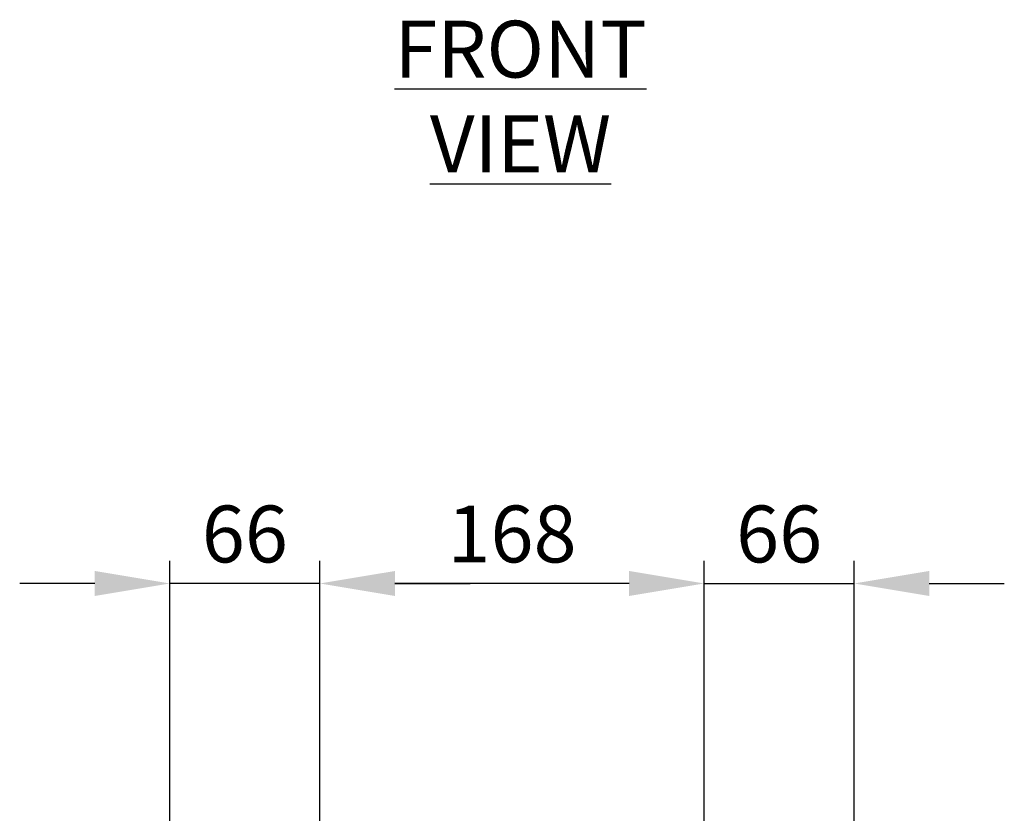
# Model space of a CAD drawing. Units: millimetres. Extents: x 63 to 4291, y 73 to 3057.
# Drawn here: x 761 to 1194, y 927 to 1276 of the extents above; entities that cross this region are included whole.
import ezdxf

# ---------------------------------------------------------------- set-up
doc = ezdxf.new("R2010")
doc.units = ezdxf.units.MM
doc.header["$LTSCALE"] = 2
doc.header["$PDSIZE"] = -1
doc.layers.add('Dimensions', color=7, linetype='Continuous')
doc.styles.get("Standard").update_dxf_attribs({"font": 'romans.shx', "width": 0.8})
doc.dimstyles.new('SLDDIMSTYLE2', dxfattribs={"dimscale": 10, "dimtxt": 2.5, "dimasz": 3.302, "dimexe": 1, "dimexo": 1, "dimgap": 0.926042, "dimtad": 1, "dimdec": 0, "dimrnd": 1e-09, "dimzin": 12, "dimdsep": 46, "dimtxsty": 'Standard', "dimcen": 2, "dimadec": 0, "dimazin": 3, "dimtfac": 1, "dimtdec": 0, "dimtmove": 0, "dimatfit": 0, "dimfxl": 1, "dimfrac": 2, "dimtolj": 1, "dimtzin": 12, "dimarcsym": 0})

# ---------------------------------------------------------------- blocks, each defined once
blk = doc.blocks.new('*D33')
at = {"layer": 'Defpoints', "color": 0, "lineweight": 18, "transparency": 16777216}
for p in [(826.75, 1028.37), (892.69, 910.37), (826.75, 908.37)]:
    blk.add_point(p, dxfattribs=at)
at = {"layer": 'Dimensions', "color": 0, "lineweight": -2, "transparency": 16777216}
for p, q in [((826.75, 918.37), (826.75, 1038.37)), ((892.69, 920.37), (892.69, 1038.37)), ((793.73, 1028.37), (760.71, 1028.37)), ((892.69, 1028.37), (826.75, 1028.37)), ((925.71, 1028.37), (958.73, 1028.37))]:
    blk.add_line(p, q, dxfattribs=at)
at = {"layer": 'Dimensions', "color": 0, "lineweight": 18, "transparency": 16777216}
for points in [[(793.73, 1033.87), (793.73, 1022.87), (826.75, 1028.37)], [(925.71, 1033.87), (925.71, 1022.87), (892.69, 1028.37)]]:
    blk.add_solid(points, dxfattribs=at)
at = {"layer": 'Dimensions', "color": 0, "transparency": 16777216, "insert": (859.72, 1050.13), "char_height": 25, "attachment_point": 5}
blk.add_mtext('\\A1;66', dxfattribs=at)
blk = doc.blocks.new('*D34')
at = {"layer": 'Defpoints', "color": 0, "lineweight": 18, "transparency": 16777216}
for p in [(1127.62, 1028.37), (1061.69, 910.37), (1127.62, 908.32)]:
    blk.add_point(p, dxfattribs=at)
at = {"layer": 'Dimensions', "color": 0, "lineweight": -2, "transparency": 16777216}
for p, q in [((1061.69, 920.37), (1061.69, 1038.37)), ((1127.62, 918.32), (1127.62, 1038.37)), ((1028.67, 1028.37), (995.65, 1028.37)), ((1061.69, 1028.37), (1127.62, 1028.37)), ((1160.64, 1028.37), (1193.66, 1028.37))]:
    blk.add_line(p, q, dxfattribs=at)
at = {"layer": 'Dimensions', "color": 0, "lineweight": 18, "transparency": 16777216}
for points in [[(1028.67, 1033.87), (1028.67, 1022.87), (1061.69, 1028.37)], [(1160.64, 1033.87), (1160.64, 1022.87), (1127.62, 1028.37)]]:
    blk.add_solid(points, dxfattribs=at)
at = {"layer": 'Dimensions', "color": 0, "transparency": 16777216, "insert": (1094.65, 1050.13), "char_height": 25, "attachment_point": 5}
blk.add_mtext('\\A1;66', dxfattribs=at)
blk = doc.blocks.new('*D35')
at = {"layer": 'Defpoints', "color": 0, "lineweight": 18, "transparency": 16777216}
for p in [(892.69, 1028.37), (892.69, 910.37), (1061.69, 910.37)]:
    blk.add_point(p, dxfattribs=at)
at = {"layer": 'Dimensions', "color": 0, "lineweight": -2, "transparency": 16777216}
for p, q in [((892.69, 920.37), (892.69, 1038.37)), ((1061.69, 920.37), (1061.69, 1038.37)), ((1028.67, 1028.37), (925.71, 1028.37))]:
    blk.add_line(p, q, dxfattribs=at)
at = {"layer": 'Dimensions', "color": 0, "lineweight": 18, "transparency": 16777216}
for points in [[(925.71, 1033.87), (925.71, 1022.87), (892.69, 1028.37)], [(1028.67, 1033.87), (1028.67, 1022.87), (1061.69, 1028.37)]]:
    blk.add_solid(points, dxfattribs=at)
at = {"layer": 'Dimensions', "color": 0, "transparency": 16777216, "insert": (977.19, 1050.13), "char_height": 25, "attachment_point": 5}
blk.add_mtext('\\A1;168', dxfattribs=at)

msp = doc.modelspace()

# ---------------------------------------------------------------- texts
at = {"layer": 'Dimensions', "insert": (980.93, 1242.49), "char_height": 25, "attachment_point": 5}
msp.add_mtext('{\\LFRONT VIEW}', dxfattribs=at)

# ---------------------------------------------------------------- dimensions: what is measured, and where the dimension line sits
at = {"layer": 'Dimensions'}
for base, p1, p2, picture, middle in [((826.75, 1028.37), (892.69, 910.37), (826.75, 908.37), '*D33', (859.72, 1028.37)), ((1127.62, 1028.37), (1061.69, 910.37), (1127.62, 908.32), '*D34', (1094.65, 1028.37))]:
    dim = msp.add_linear_dim(base=base, p1=p1, p2=p2, dimstyle='SLDDIMSTYLE2', dxfattribs=at)
    dim.commit()
    dim.dimension.update_dxf_attribs({"geometry": picture, "text_midpoint": middle, "dimtype": 160})
dim = msp.add_linear_dim(base=(892.69, 1028.37), p1=(1061.69, 910.37), p2=(892.69, 910.37), text='168', dimstyle='SLDDIMSTYLE2', dxfattribs=at)
dim.commit()
dim.dimension.update_dxf_attribs({"geometry": '*D35', "text_midpoint": (977.19, 1050.13)})

doc.saveas('drawing.dxf')
